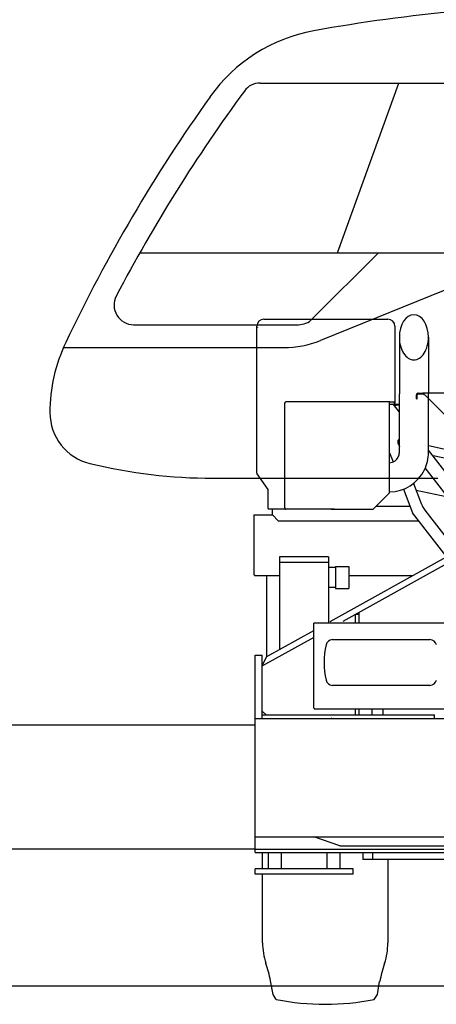
# Model space of a CAD drawing. Units: inches. Extents: x 23416 to 104234, y -5356 to 56418.
# Drawn here: x 53266 to 54543, y 20311 to 23326 of the extents above; entities that cross this region are included whole.
import ezdxf

# ---------------------------------------------------------------- set-up
doc = ezdxf.new("R2010")
doc.units = ezdxf.units.IN
doc.header["$MEASUREMENT"] = 0
doc.layers.add('LY_1', color=7, linetype='Continuous')

# ---------------------------------------------------------------- blocks, each defined once
blk = doc.blocks.new('A$C517B6731')
at = {"color": 251, "linetype": 'Continuous'}
for p, q in [((2415.4, 785.5), (2415.4, 1389.5)), ((2415.4, 1389.5), (2437.4, 1389.5)), ((2437.4, 1195.8), (2437.4, 1389.5)), ((2437.4, 1206.5), (2965.4, 1206.5)), ((2965.4, 1195.8), (2965.4, 1206.5)), ((2415.4, 1195.8), (3130.4, 1195.8)), ((2415.4, 1175.5), (355.4, 1175.5)), ((2415.4, 833.5), (3160.4, 833.5)), ((2415.4, 795.5), (874.5, 795.5)), ((2415.4, 785.5), (5015.4, 785.5)), ((2775.4, 785.5), (2775.4, 763.5)), ((3290.4, 763.5), (2775.4, 763.5)), ((0, 377.5), (7376.2, 377.5))]:
    blk.add_line(p, q, dxfattribs=at)
blk = doc.blocks.new('A$C685C3CE9')
at = {"color": 10, "linetype": 'Continuous'}
for p, q in [((644.4, 1680.2), (1419.6, 1680.2)), ((881.9, 1160.2), (1069.9, 1680.2)), ((1600, 1203.4), (829.3, 892)), ((275.5, 1160.2), (1348.1, 1160.2)), ((804.4, 957.7), (1006.8, 1160.2)), ((256.7, 940.2), (762, 940.2)), ((41.4, 870.2), (716.9, 870.2)), ((1124.1, 727.3), (1123.7, 725.9)), ((1123.7, 725.1), (1123.7, 725.9)), ((1123.7, 713.1), (1123.7, 725.1)), ((1125.3, 729), (1124.1, 727.3)), ((1126, 729.5), (1125.3, 729)), ((1126, 729.5), (1127.9, 730.3)), ((1127.9, 730.3), (1126, 729.5)), ((1126, 728.1), (1146, 728.1)), ((1126, 725.1), (1126.3, 726.5)), ((1126, 713.1), (1126, 725.1)), ((1126.3, 726.5), (1127.2, 727.6)), ((1127.2, 727.6), (1128.1, 728)), ((1129, 730.4), (1127.9, 730.3)), ((1128.1, 728), (1129, 728.1)), ((1129, 730.4), (1143, 730.4)), ((1352.8, 730.4), (1143, 730.4)), ((1146, 729.5), (1146, 728.1)), ((1148.2, 725.9), (1146, 728.1)), ((1146.1, 728), (1146.5, 727.6)), ((1146.5, 727.6), (1147.6, 726.5)), ((1148.2, 725.9), (1149, 725.1)), ((1149, 725.1), (1319, 555.1)), ((1123.7, 713.1), (1126, 713.1)), ((499.9, 470.2), (1189, 470.2))]:
    blk.add_line(p, q, dxfattribs=at)
for centre, radius, start, end in [((1699.9, -3079.8), 5000, 89.9997, 100.265), ((898, 1348.1), 500, 100.2649, 144.5485), ((644.4, 1620.2), 60, 89.9999, 143.6716), ((4563.8, -1261.9), 5000, 144.5484, 154.5635), ((4563.8, -1261.9), 4925, 143.6716, 152.2916), ((256.7, 1000.2), 60, 152.2915, 270.0001), ((762, 1000.2), 60, 270, 315), ((500, 670.9), 500, 154.5635, 180), ((716.9, 1170.2), 300, 270.0001, 292.0001), ((160, 670.9), 160, 180, 256.5573), ((500, 2070.2), 1600, 256.3649, 269.9983)]:
    blk.add_arc(centre, radius, start, end, dxfattribs=at)
blk = doc.blocks.new('A$C1C3E7719')
at = {"color": 104, "linetype": 'Continuous'}
for p, q in [((140, 2249.9), (520, 2249.9)), ((118.4, 1778.9), (118.4, 2228.3)), ((120, 2224.8), (120, 2223.3)), ((120, 2223.3), (120.2, 2223.5)), ((120, 2223.3), (120, 2223.3)), ((541.6, 2228.3), (541.6, 1990.3)), ((555.1, 2194.7), (555.1, 2102.8)), ((644.2, 2194.7), (644.2, 2102.8)), ((555.1, 2102.8), (555.1, 2021.9)), ((644.2, 2102.8), (644.2, 2021.9)), ((555.1, 1841.9), (555.1, 2021.9)), ((644.2, 1841.9), (644.2, 2021.9)), ((203.6, 1671.9), (203.6, 1992.9)), ((347.3, 1996.5), (207.3, 1996.5)), ((525, 1996.5), (347.3, 1996.5)), ((525, 1996.5), (540, 1996.5)), ((525, 1996.5), (525, 1994.9)), ((525, 1718.3), (525, 1994.9)), ((540, 1988.3), (540, 1996.5)), ((541.6, 2019), (541.6, 1998)), ((540, 1988.3), (525, 1988.3)), ((555.1, 1964.9), (537, 1988.3)), ((540, 1984.4), (540, 1988.3)), ((543.6, 1988.3), (545, 1988.3)), ((543.6, 1986.7), (545, 1986.7)), ((555.1, 1988.3), (545, 1988.3)), ((555.1, 1986.7), (545, 1986.7)), ((550.8, 1871.2), (555.1, 1860.2)), ((525, 1840.9), (535.8, 1812.8)), ((644.2, 1862.9), (760.8, 1837.9)), ((827.6, 1611.7), (644.2, 1849.4)), ((817.8, 1798.2), (658.3, 1831.1)), ((737.8, 1661), (634.6, 1794.8)), ((153, 1728.8), (119, 1776.8)), ((153.4, 1671.3), (153.4, 1727.6)), ((567.7, 1729.6), (595.6, 1657.1)), ((598.4, 1747.3), (622.2, 1685.3)), ((703.8, 1705), (607, 1725)), ((525, 1718.3), (475, 1668.3)), ((153.4, 1671.3), (153.4, 1668.3)), ((155, 1668.3), (153.4, 1668.3)), ((210, 1668.3), (155, 1668.3)), ((164.8, 1668.3), (164.8, 1666.6)), ((164.8, 1666.6), (164.8, 1651.6)), ((346.1, 1668.3), (207.3, 1668.3)), ((356.3, 1668.3), (346.1, 1668.3)), ((346.1, 1668.3), (475, 1668.3)), ((588.3, 1676.1), (482.8, 1676.1)), ((633.6, 1665.1), (753.9, 1509.3)), ((108.5, 1651.4), (108.5, 1467.1)), ((108.5, 1651.4), (165, 1651.4)), ((164.8, 1651.6), (184.8, 1631.6)), ((615.3, 1631.6), (184.8, 1631.6)), ((746.9, 1461.1), (595.6, 1657.1)), ((359.8, 1490.1), (337.8, 1490.1)), ((359.8, 1492.6), (399.8, 1492.6)), ((359.8, 1492.6), (359.8, 1425.6)), ((399.8, 1492.6), (399.8, 1425.6)), ((108.5, 1467.1), (110.8, 1467.1)), ((110.8, 1467.1), (110.8, 1464.8)), ((110.8, 1464.8), (187.8, 1464.8)), ((150.8, 1464.1), (149.2, 1464.1)), ((149.2, 1217.2), (149.2, 1464.1)), ((150.8, 1464.1), (150.8, 1464.8)), ((399.8, 1464.8), (595.3, 1464.8)), ((359.8, 1428.1), (337.8, 1428.1)), ((359.8, 1425.6), (399.8, 1425.6)), ((292.8, 1318.7), (294.4, 1318.7)), ((292.8, 1058.7), (292.8, 1318.7)), ((294.4, 1318.7), (294.4, 1320.3)), ((294.4, 1320.3), (314.4, 1320.3)), ((314.4, 1320.3), (850.1, 1320.3)), ((349.9, 1268.7), (648.9, 1268.7)), ((648.9, 1128.7), (349.9, 1128.7)), ((294.4, 1058.7), (292.8, 1058.7)), ((294.4, 1058.7), (294.4, 1057.1)), ((294.4, 1057.1), (314.4, 1057.1)), ((314.4, 1057.1), (894.7, 1057.1)), ((348.1, 1027.5), (346.1, 1028.1)), ((348.1, 1027.5), (348.2, 1028.1)), ((135.8, 566.6), (135.8, 617.1)), ((519.8, 595.1), (519.8, 340.2)), ((135.8, 340.2), (135.8, 550.6)), ((167.8, 182.1), (160.4, 224)), ((487.8, 182.1), (494.7, 221.4)), ((0, 209.1), (2825.6, 209.1)), ((177.8, 167.1), (167.8, 182.1)), ((477.8, 167.1), (487.8, 182.1))]:
    blk.add_line(p, q, dxfattribs=at)
at = {"color": 251, "linetype": 'Continuous'}
for p, q in [((337.8, 1522.1), (187.8, 1522.1)), ((187.8, 1522.1), (187.8, 1238.7)), ((337.8, 1522.1), (337.8, 1321.9)), ((342.8, 1324.7), (699.4, 1522.5)), ((337.8, 1505.1), (187.8, 1505.1)), ((711.2, 1507.3), (381.9, 1324.7)), ((449.8, 1362.3), (449.8, 1362.1)), ((419.8, 1345.7), (419.8, 1320.3)), ((431.8, 1345.7), (419.8, 1345.7)), ((431.8, 1345.7), (431.8, 1352.6)), ((431.8, 1320.3), (431.8, 1345.7)), ((148.4, 1216.8), (292.8, 1296.9)), ((292.8, 1275.2), (135.8, 1188.1)), ((112.8, 1221.1), (134.8, 1221.1)), ((112.8, 617.1), (112.8, 1221.1)), ((134.8, 1027.4), (134.8, 1221.1)), ((134.8, 1189.8), (148.4, 1216.8)), ((135.8, 1188.1), (134.8, 1189.8)), ((134.8, 1187.5), (135.8, 1188.1)), ((419.8, 1057.1), (419.8, 1038.1)), ((431.8, 1038.1), (431.8, 1057.1)), ((470.8, 1057.1), (470.8, 1038.1)), ((504.8, 1057.1), (504.8, 1038.1)), ((112.7, 1027.4), (827.8, 1027.4)), ((146.8, 1038.1), (134.8, 1050.1)), ((134.8, 1038.1), (662.8, 1038.1)), ((662.8, 1027.4), (662.8, 1038.1)), ((112.8, 665.1), (857.8, 665.1)), ((372.8, 637.1), (292.6, 665.1)), ((372.8, 637.1), (822.8, 637.1)), ((112.8, 627.1), (2712.8, 627.1)), ((112.8, 617.1), (2712.8, 617.1)), ((152.8, 617.1), (152.8, 566.6)), ((192.8, 617.1), (192.8, 566.6)), ((332.8, 617.1), (332.8, 566.6)), ((372.8, 617.1), (372.8, 566.6)), ((442.8, 617.1), (442.8, 595.1)), ((957.8, 595.1), (442.8, 595.1)), ((112.6, 550.6), (112.6, 566.6)), ((413, 566.6), (112.6, 566.6)), ((413, 550.6), (112.6, 550.6)), ((413, 550.6), (413, 566.6))]:
    blk.add_line(p, q, dxfattribs=at)
at = {"color": 104, "linetype": 'Continuous'}
for centre, radius, start, end in [((140, 2228.3), 21.6, 90, 180), ((520, 2228.3), 21.6, 0, 90), ((543.6, 1990.3), 3.6, 180, 270), ((543.6, 1990.3), 2, 180, 270), ((560.2, 1874.8), 10, 120.7486, 201.0065), ((523.4, 1841.9), 31.6, 334.0004, 0.0004), ((523.4, 1841.9), 120.8, 334.0004, 0.0004), ((523.4, 1841.9), 31.7, 272.8245, 334.0004), ((523.4, 1841.9), 120.8, 270.7401, 334.0004), ((122, 1778.9), 3.6, 180, 215.263), ((151.4, 1727.6), 2, 0, 35.263), ((616.3, 1736.9), 20, 143.9016, 151.5223), ((696.9, 1714), 80, 201.0065, 217.6614), ((349.9, 1248.7), 20, 90, 167.4441), ((648.9, 1248.7), 20, 12.5559, 90), ((574.4, 1198.7), 250, 167.4441, 192.5559), ((349.9, 1148.7), 20, 192.5559, 270), ((648.9, 1148.7), 20, 270, 347.4441), ((335.8, 340.2), 200, 179.9972, 198.1623), ((319.8, 340.2), 200, 341.8377, 0.0028), ((-329.3, 122), 500, 11.7624, 18.1623), ((984.9, 122), 500, 161.8377, 168.5332), ((327.8, 909.6), 757.5, 258.5788, 281.4212)]:
    blk.add_arc(centre, radius, start, end, dxfattribs=at)
for centre, major_axis, ratio, start_param, end_param in [((599.6, 2194.7), (0, -69), 0.645243, 3.141593, 4.712383), ((599.6, 2194.7), (0, -69), 0.645243, 1.570802, 3.141593), ((599.6, 2194.7), (0, -69), 0.645243, 4.712383, 6.283185), ((599.6, 2194.7), (0, -69), 0.645243, 0, 1.570803), ((206.7, 1992.9), (0, 3.6), 0.859102, 0.589031, 1.570796), ((207.3, 1992.9), (4.19, 0.01), 0.858538, 1.569208, 2.158678), ((206.7, 1671.9), (0, 3.6), 0.859102, 1.570796, 2.552562), ((207.3, 1671.9), (4.19, -0.01), 0.858458, 4.124708, 4.714242)]:
    blk.add_ellipse(centre, major_axis=major_axis, ratio=ratio, start_param=start_param, end_param=end_param, dxfattribs=at)

msp = doc.modelspace()

# ---------------------------------------------------------------- block references
at = {"layer": 'LY_1', "linetype": 'Continuous', "lineweight": 0}
for name, p in [('A$C685C3CE9', (53358.44, 21451.68)), ('A$C1C3E7719', (53874.61, 20158.77)), ('A$C517B6731', (51571.96, 19990.34))]:
    msp.add_blockref(name, p, dxfattribs=at)

doc.saveas('drawing.dxf')
